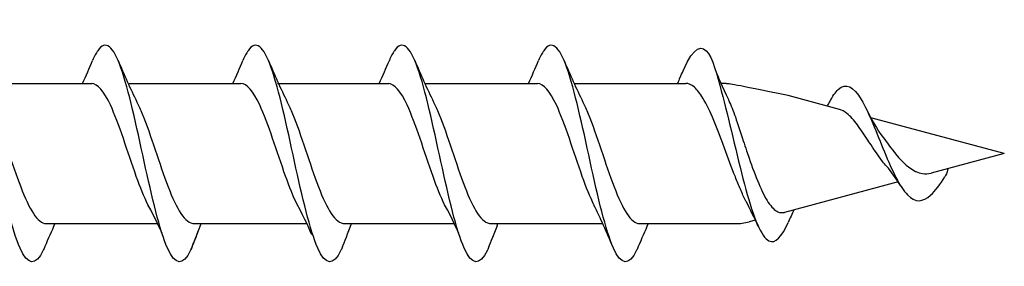
# Model space of a CAD drawing. Units: millimetres. Extents: x 1412 to 1956, y 1277 to 1907.
# Drawn here: x 1759 to 1796, y 1565 to 1574 of the extents above; entities that cross this region are included whole.
import ezdxf

# ---------------------------------------------------------------- set-up
doc = ezdxf.new("R2010")
doc.units = ezdxf.units.MM
doc.layers.add('SuP-Sichtbare-Kanten', color=7, linetype='Continuous', lineweight=25)
doc.layers.add('SuP-Sichtbare-tangentiale-Kanten', color=7, linetype='Continuous', lineweight=25)

msp = doc.modelspace()

# ---------------------------------------------------------------- linework, layer by layer
at = {"layer": 'SuP-Sichtbare-Kanten'}
for p, q in [((1757.28, 1571.542), (1761.493, 1571.542)), ((1762.88, 1571.542), (1767.093, 1571.542)), ((1768.48, 1571.542), (1772.693, 1571.542)), ((1774.045, 1571.542), (1778.293, 1571.542)), ((1779.68, 1571.542), (1783.893, 1571.542)), ((1789.7, 1570.559), (1787.758, 1571.079)), ((1795.92, 1568.892), (1790.884, 1570.241)), ((1795.92, 1568.892), (1793.153, 1568.152)), ((1791.915, 1567.819), (1787.62, 1566.668)), ((1786.522, 1566.374), (1786.285, 1566.31)), ((1759.748, 1566.242), (1763.956, 1566.242)), ((1765.348, 1566.242), (1769.56, 1566.242)), ((1771.023, 1566.242), (1775.156, 1566.242)), ((1776.548, 1566.242), (1780.76, 1566.242)), ((1782.148, 1566.242), (1783.219, 1566.242)), ((1785.682, 1566.242), (1785.767, 1566.242))]:
    msp.add_line(p, q, dxfattribs=at)
msp.add_arc((1785.767, 1568.242), 2, 270, 285, dxfattribs=at)
msp.add_ellipse((1794.962, 1568.866), major_axis=(-0.101, -0.255), ratio=0.219801, start_param=0.0577, end_param=0.161666, dxfattribs=at)
for points, knots in [([(1783.794, 1572.021), (1784.641, 1573.951), (1785.001, 1572.136), (1785.292, 1571.047), (1785.583, 1569.959), (1785.873, 1568.595), (1786.164, 1567.533), (1786.454, 1566.47), (1786.745, 1565.737), (1787.035, 1565.59), (1787.277, 1565.467), (1787.519, 1565.746), (1787.761, 1566.286)], [0, 0, 0, 0, 0.978083, 0.978083, 0.978083, 1.956165, 1.956165, 1.956165, 2.934248, 2.934248, 2.934248, 3.748089, 3.748089, 3.748089, 3.748089]), ([(1759.7, 1565.372), (1759.68, 1565.325), (1759.66, 1565.28), (1759.64, 1565.238), (1759.348, 1564.628), (1759.055, 1564.66), (1758.763, 1565.32), (1758.471, 1565.98), (1758.178, 1567.249), (1757.886, 1568.59), (1757.594, 1569.931), (1757.301, 1571.304), (1757.009, 1572.13), (1756.717, 1572.955), (1756.424, 1573.207), (1756.132, 1572.779), (1756.068, 1572.686), (1756.004, 1572.561), (1755.94, 1572.409)], [27.735937, 27.735937, 27.735937, 27.735937, 27.803303, 27.803303, 27.803303, 28.787326, 28.787326, 28.787326, 29.771348, 29.771348, 29.771348, 30.755371, 30.755371, 30.755371, 31.739394, 31.739394, 31.739394, 31.954324, 31.954324, 31.954324, 31.954324]), ([(1765.265, 1565.372), (1765.245, 1565.325), (1765.225, 1565.28), (1765.205, 1565.238), (1764.913, 1564.628), (1764.62, 1564.66), (1764.328, 1565.32), (1764.036, 1565.98), (1763.743, 1567.249), (1763.451, 1568.59), (1763.158, 1569.931), (1762.866, 1571.304), (1762.574, 1572.13), (1762.281, 1572.955), (1761.989, 1573.207), (1761.697, 1572.779), (1761.633, 1572.686), (1761.569, 1572.561), (1761.505, 1572.409)], [27.735937, 27.735937, 27.735937, 27.735937, 27.803303, 27.803303, 27.803303, 28.787326, 28.787326, 28.787326, 29.771348, 29.771348, 29.771348, 30.755371, 30.755371, 30.755371, 31.739394, 31.739394, 31.739394, 31.954324, 31.954324, 31.954324, 31.954324]), ([(1770.94, 1565.372), (1770.92, 1565.325), (1770.9, 1565.28), (1770.88, 1565.238), (1770.587, 1564.628), (1770.295, 1564.66), (1770.003, 1565.32), (1769.71, 1565.98), (1769.418, 1567.249), (1769.126, 1568.59), (1768.833, 1569.931), (1768.541, 1571.304), (1768.249, 1572.13), (1767.956, 1572.955), (1767.664, 1573.207), (1767.372, 1572.779), (1767.308, 1572.686), (1767.244, 1572.561), (1767.18, 1572.409)], [27.735937, 27.735937, 27.735937, 27.735937, 27.803303, 27.803303, 27.803303, 28.787326, 28.787326, 28.787326, 29.771348, 29.771348, 29.771348, 30.755371, 30.755371, 30.755371, 31.739394, 31.739394, 31.739394, 31.954324, 31.954324, 31.954324, 31.954324]), ([(1776.465, 1565.372), (1776.445, 1565.325), (1776.425, 1565.28), (1776.405, 1565.238), (1776.113, 1564.628), (1775.82, 1564.66), (1775.528, 1565.32), (1775.236, 1565.98), (1774.943, 1567.249), (1774.651, 1568.59), (1774.358, 1569.931), (1774.066, 1571.304), (1773.774, 1572.13), (1773.481, 1572.955), (1773.189, 1573.207), (1772.897, 1572.779), (1772.833, 1572.686), (1772.769, 1572.561), (1772.705, 1572.409)], [27.735937, 27.735937, 27.735937, 27.735937, 27.803303, 27.803303, 27.803303, 28.787326, 28.787326, 28.787326, 29.771348, 29.771348, 29.771348, 30.755371, 30.755371, 30.755371, 31.739394, 31.739394, 31.739394, 31.954324, 31.954324, 31.954324, 31.954324]), ([(1782.1, 1565.372), (1782.08, 1565.325), (1782.06, 1565.28), (1782.04, 1565.238), (1781.748, 1564.628), (1781.455, 1564.66), (1781.163, 1565.32), (1780.871, 1565.98), (1780.578, 1567.249), (1780.286, 1568.59), (1779.994, 1569.931), (1779.701, 1571.304), (1779.409, 1572.13), (1779.117, 1572.955), (1778.824, 1573.207), (1778.532, 1572.779), (1778.468, 1572.686), (1778.404, 1572.561), (1778.34, 1572.409)], [27.735937, 27.735937, 27.735937, 27.735937, 27.803303, 27.803303, 27.803303, 28.787326, 28.787326, 28.787326, 29.771348, 29.771348, 29.771348, 30.755371, 30.755371, 30.755371, 31.739394, 31.739394, 31.739394, 31.954324, 31.954324, 31.954324, 31.954324]), ([(1763.592, 1566.953), (1763.446, 1567.247), (1763.3, 1567.616), (1763.154, 1568.027), (1762.828, 1568.943), (1762.502, 1570.027), (1762.176, 1570.727), (1761.936, 1571.241), (1761.697, 1571.529), (1761.457, 1571.536)], [29.02028, 29.02028, 29.02028, 29.02028, 29.512431, 29.512431, 29.512431, 30.609893, 30.609893, 30.609893, 31.415927, 31.415927, 31.415927, 31.415927]), ([(1769.228, 1566.959), (1769.081, 1567.253), (1768.935, 1567.621), (1768.789, 1568.032), (1768.463, 1568.949), (1768.137, 1570.033), (1767.811, 1570.733), (1767.571, 1571.246), (1767.332, 1571.535), (1767.093, 1571.542)], [29.02028, 29.02028, 29.02028, 29.02028, 29.512431, 29.512431, 29.512431, 30.609893, 30.609893, 30.609893, 31.415927, 31.415927, 31.415927, 31.415927]), ([(1774.792, 1566.953), (1774.646, 1567.247), (1774.5, 1567.616), (1774.354, 1568.027), (1774.028, 1568.943), (1773.702, 1570.027), (1773.376, 1570.727), (1773.136, 1571.241), (1772.897, 1571.529), (1772.657, 1571.536)], [29.02028, 29.02028, 29.02028, 29.02028, 29.512431, 29.512431, 29.512431, 30.609893, 30.609893, 30.609893, 31.415927, 31.415927, 31.415927, 31.415927]), ([(1780.428, 1566.953), (1780.281, 1567.247), (1780.135, 1567.616), (1779.989, 1568.027), (1779.663, 1568.943), (1779.337, 1570.027), (1779.011, 1570.727), (1778.771, 1571.241), (1778.532, 1571.529), (1778.293, 1571.536)], [29.02028, 29.02028, 29.02028, 29.02028, 29.512431, 29.512431, 29.512431, 30.609893, 30.609893, 30.609893, 31.415927, 31.415927, 31.415927, 31.415927]), ([(1785.767, 1568.009), (1785.631, 1568.356), (1785.496, 1568.725), (1785.223, 1569.459), (1785.088, 1569.817), (1784.816, 1570.466), (1784.681, 1570.751), (1784.436, 1571.159), (1784.328, 1571.301), (1784.11, 1571.493), (1784.001, 1571.542), (1783.893, 1571.542)], [0, 0, 0, 0, 0.1177644, 0.1177644, 0.2355287, 0.2355287, 0.3532931, 0.3532931, 0.4474115, 0.4474115, 0.54153, 0.54153, 0.54153, 0.54153]), ([(1789.327, 1570.839), (1789.435, 1571.051), (1789.543, 1571.215), (1789.651, 1571.317), (1789.941, 1571.591), (1790.232, 1571.415), (1790.522, 1570.928), (1790.813, 1570.44), (1791.104, 1569.664), (1791.394, 1568.955), (1791.685, 1568.247), (1791.975, 1567.628), (1792.266, 1567.328), (1792.556, 1567.028), (1792.847, 1567.048), (1793.138, 1567.315), (1793.318, 1567.48), (1793.498, 1567.734), (1793.678, 1568.017)], [5.505742, 5.505742, 5.505742, 5.505742, 5.868495, 5.868495, 5.868495, 6.846578, 6.846578, 6.846578, 7.82466, 7.82466, 7.82466, 8.802743, 8.802743, 8.802743, 9.780826, 9.780826, 9.780826, 10.387466, 10.387466, 10.387466, 10.387466]), ([(1757.613, 1570.835), (1757.679, 1570.703), (1757.745, 1570.556), (1757.811, 1570.394), (1758.137, 1569.595), (1758.463, 1568.487), (1758.789, 1567.634), (1759.109, 1566.797), (1759.428, 1566.244), (1759.748, 1566.242)], [-30.669981, -30.669981, -30.669981, -30.669981, -30.447752, -30.447752, -30.447752, -29.35029, -29.35029, -29.35029, -28.274334, -28.274334, -28.274334, -28.274334]), ([(1763.178, 1570.835), (1763.244, 1570.703), (1763.31, 1570.556), (1763.376, 1570.394), (1763.702, 1569.595), (1764.028, 1568.487), (1764.354, 1567.634), (1764.674, 1566.797), (1764.993, 1566.244), (1765.348, 1566.242)], [-30.669981, -30.669981, -30.669981, -30.669981, -30.447752, -30.447752, -30.447752, -29.35029, -29.35029, -29.35029, -28.274334, -28.274334, -28.274334, -28.274334]), ([(1768.852, 1570.835), (1768.918, 1570.703), (1768.984, 1570.556), (1769.051, 1570.394), (1769.377, 1569.595), (1769.703, 1568.487), (1770.029, 1567.634), (1770.348, 1566.797), (1770.668, 1566.244), (1771.023, 1566.242)], [-30.669981, -30.669981, -30.669981, -30.669981, -30.447752, -30.447752, -30.447752, -29.35029, -29.35029, -29.35029, -28.274334, -28.274334, -28.274334, -28.274334]), ([(1774.378, 1570.835), (1774.444, 1570.703), (1774.51, 1570.556), (1774.576, 1570.394), (1774.902, 1569.595), (1775.228, 1568.487), (1775.554, 1567.634), (1775.874, 1566.797), (1776.193, 1566.244), (1776.548, 1566.242)], [-30.669981, -30.669981, -30.669981, -30.669981, -30.447752, -30.447752, -30.447752, -29.35029, -29.35029, -29.35029, -28.274334, -28.274334, -28.274334, -28.274334]), ([(1780.013, 1570.835), (1780.079, 1570.703), (1780.145, 1570.556), (1780.211, 1570.394), (1780.537, 1569.595), (1780.863, 1568.487), (1781.189, 1567.634), (1781.509, 1566.797), (1781.828, 1566.244), (1782.148, 1566.242)], [-30.669981, -30.669981, -30.669981, -30.669981, -30.447752, -30.447752, -30.447752, -29.35029, -29.35029, -29.35029, -28.274334, -28.274334, -28.274334, -28.274334]), ([(1785.504, 1570.93), (1785.509, 1570.918), (1785.515, 1570.906), (1785.603, 1570.716), (1785.685, 1570.506), (1785.767, 1570.274)], [0.19247278, 0.19247278, 0.19247278, 0.19247278, 0.19835258, 0.19835258, 0.28368683, 0.28368683, 0.28368683, 0.28368683]), ([(1791.325, 1568.592), (1790.954, 1569.113), (1790.863, 1569.253), (1790.635, 1569.603), (1790.503, 1569.803), (1790.237, 1570.157), (1790.107, 1570.304), (1789.884, 1570.483), (1789.791, 1570.534), (1789.7, 1570.559)], [0.3856193, 0.3856193, 0.3856193, 0.3856193, 0.4357999, 0.4357999, 0.5119799, 0.5119799, 0.5908572, 0.5908572, 0.6491301, 0.6491301, 0.6491301, 0.6491301]), ([(1785.767, 1570.274), (1785.865, 1569.998), (1785.964, 1569.691), (1786.108, 1569.249), (1786.149, 1569.124), (1786.221, 1568.906), (1786.253, 1568.813), (1786.285, 1568.721)], [0, 0, 0, 0, 0.1012888, 0.1012888, 0.1407576, 0.1407576, 0.1703622, 0.1703622, 0.1703622, 0.1703622]), ([(1791.354, 1569.486), (1791.423, 1569.395), (1791.492, 1569.301), (1791.697, 1569.026), (1792.069, 1568.482), (1792.579, 1568.207), (1792.579, 1568.207), (1792.579, 1568.207)], [1.2220073, 1.2220073, 1.2220073, 1.2220073, 1.258098, 1.258098, 1.3264101, 1.3264101, 1.327815, 1.327815, 1.327815, 1.327815]), ([(1786.285, 1568.721), (1786.404, 1568.377), (1786.524, 1568.049), (1786.767, 1567.474), (1786.887, 1567.232), (1787.13, 1566.867), (1787.251, 1566.744), (1787.456, 1566.653), (1787.538, 1566.646), (1787.62, 1566.668)], [0, 0, 0, 0, 0.1103927, 0.1103927, 0.2174981, 0.2174981, 0.3213351, 0.3213351, 0.3890689, 0.3890689, 0.3890689, 0.3890689]), ([(1792.579, 1568.207), (1792.662, 1568.169), (1792.747, 1568.145), (1792.939, 1568.121), (1793.044, 1568.127), (1793.153, 1568.152)], [1.41965889, 1.41965889, 1.41965889, 1.41965889, 1.45682878, 1.45682878, 1.50134351, 1.50134351, 1.50134351, 1.50134351]), ([(1786.173, 1567.078), (1786.167, 1567.091), (1786.16, 1567.103), (1786.089, 1567.243), (1786.023, 1567.386), (1785.894, 1567.689), (1785.831, 1567.846), (1785.767, 1568.009)], [0.0340641, 0.0340641, 0.0340641, 0.0340641, 0.039922, 0.039922, 0.0989657, 0.0989657, 0.1544925, 0.1544925, 0.1544925, 0.1544925])]:
    msp.add_open_spline(points, degree=3, knots=knots, dxfattribs=at)
for points in [[(1761.125, 1571.542), (1761.255, 1571.829), (1761.381, 1572.12), (1761.505, 1572.412)], [(1762.465, 1572.412), (1762.692, 1571.877), (1762.926, 1571.345), (1763.178, 1570.838)], [(1766.8, 1571.542), (1766.93, 1571.829), (1767.056, 1572.12), (1767.18, 1572.412)], [(1768.14, 1572.412), (1768.366, 1571.877), (1768.601, 1571.345), (1768.852, 1570.838)], [(1772.325, 1571.542), (1772.455, 1571.829), (1772.581, 1572.12), (1772.705, 1572.412)], [(1773.665, 1572.412), (1773.892, 1571.877), (1774.126, 1571.345), (1774.378, 1570.838)], [(1777.96, 1571.542), (1778.09, 1571.829), (1778.217, 1572.12), (1778.34, 1572.412)], [(1779.3, 1572.412), (1779.527, 1571.877), (1779.762, 1571.345), (1780.013, 1570.838)], [(1783.687, 1571.765), (1783.722, 1571.85), (1783.758, 1571.935), (1783.794, 1572.021)], [(1785.05, 1571.943), (1785.074, 1571.883), (1785.282, 1571.398), (1785.504, 1570.93)], [(1785.42, 1571.533), (1785.355, 1571.537), (1785.29, 1571.539), (1785.225, 1571.541)], [(1787.758, 1571.079), (1785.652, 1571.518), (1785.536, 1571.527), (1785.42, 1571.533)], [(1789.243, 1570.681), (1789.271, 1570.735), (1789.299, 1570.79), (1789.327, 1570.844)], [(1790.689, 1570.619), (1790.893, 1570.209), (1791.113, 1569.808), (1791.354, 1569.486)], [(1791.476, 1568.411), (1791.425, 1568.468), (1791.375, 1568.528), (1791.325, 1568.592)], [(1791.989, 1567.699), (1791.828, 1567.964), (1791.656, 1568.211), (1791.476, 1568.411)], [(1793.792, 1568.322), (1793.753, 1568.132), (1793.715, 1568.075), (1793.678, 1568.016)], [(1786.634, 1566.134), (1786.486, 1566.456), (1786.333, 1566.773), (1786.173, 1567.078)], [(1764.145, 1565.807), (1764.114, 1565.907), (1763.879, 1566.439), (1763.592, 1566.953)], [(1769.78, 1565.813), (1769.749, 1565.913), (1769.514, 1566.445), (1769.228, 1566.959)], [(1775.345, 1565.807), (1775.314, 1565.907), (1775.079, 1566.439), (1774.792, 1566.953)], [(1781.14, 1565.372), (1780.914, 1565.907), (1780.679, 1566.439), (1780.428, 1566.946)], [(1787.979, 1566.764), (1787.905, 1566.606), (1787.832, 1566.445), (1787.761, 1566.284)], [(1760.08, 1566.242), (1759.95, 1565.955), (1759.824, 1565.664), (1759.7, 1565.372)], [(1765.225, 1565.28), (1765.316, 1565.498), (1765.481, 1565.902), (1765.605, 1566.242)], [(1765.265, 1565.372), (1765.316, 1565.498), (1765.481, 1565.902), (1765.605, 1566.242)], [(1770.94, 1565.372), (1770.991, 1565.498), (1771.156, 1565.902), (1771.28, 1566.242)], [(1776.465, 1565.372), (1776.516, 1565.498), (1776.681, 1565.902), (1776.805, 1566.242)], [(1782.48, 1566.242), (1782.35, 1565.955), (1782.224, 1565.664), (1782.1, 1565.372)], [(1783.219, 1566.242), (1785.508, 1566.245), (1785.595, 1566.242), (1785.682, 1566.242)]]:
    msp.add_open_spline(points, degree=3, dxfattribs=at)
at = {"layer": 'SuP-Sichtbare-tangentiale-Kanten'}
msp.add_open_spline([(1783.674, 1571.76), (1783.644, 1571.686), (1783.615, 1571.613), (1783.587, 1571.542)], degree=3, dxfattribs=at)

doc.saveas('drawing.dxf')
